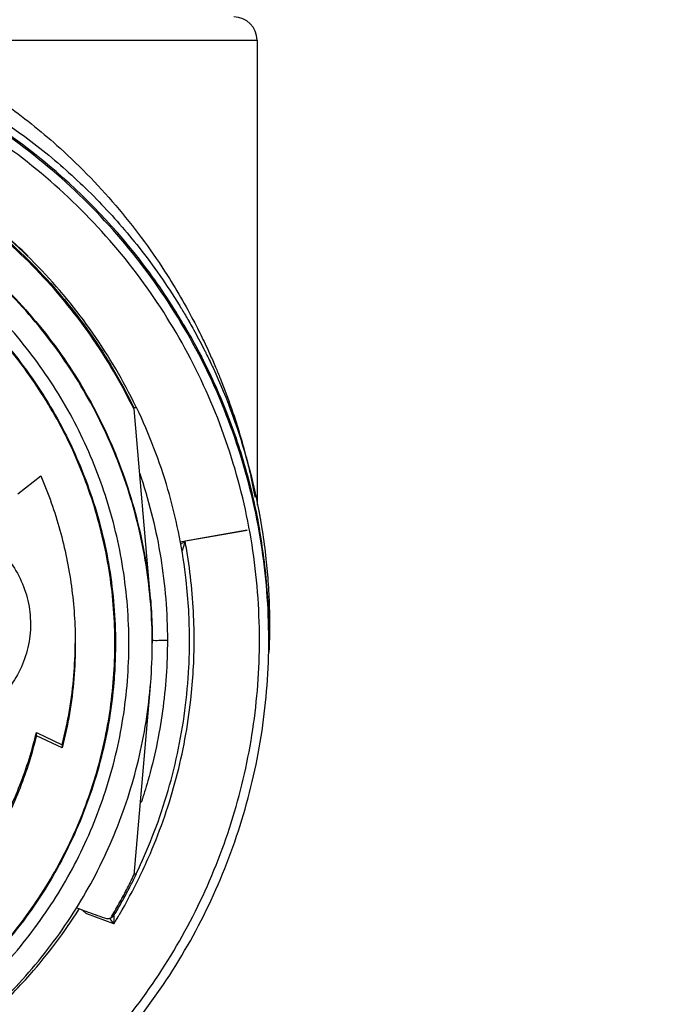
# Model space of a CAD drawing. Units: inches. Extents: x 1.2 to 15.8, y 0.3 to 10.5.
# Drawn here: x 13.3 to 13.5, y 6.9 to 7.2 of the extents above; entities that cross this region are included whole.
import ezdxf

# ---------------------------------------------------------------- set-up
doc = ezdxf.new("R2010")
doc.units = ezdxf.units.IN
doc.header["$LTSCALE"] = 0.935
doc.header["$MEASUREMENT"] = 0
doc.layers.get('0').update_dxf_attribs({"linetype": 'CONTINUOUS'})
doc.styles.get("Standard").update_dxf_attribs({"font": 'txt', "width": 0.8})
doc.dimstyles.new('DIMSTYLE_1', dxfattribs={"dimtxt": 0.1, "dimasz": 0.1875, "dimexe": 0.18, "dimexo": 0.0625, "dimgap": 0.09, "dimtad": 0, "dimtih": 1, "dimtoh": 1, "dimdec": 3, "dimlfac": 2.6666666667, "dimzin": 4, "dimdsep": 46, "dimtxsty": 'STANDARD', "dimblk": 'CLOSED', "dimblk1": 'CLOSED', "dimblk2": 'CLOSED', "dimcen": 0.09, "dimadec": 0, "dimazin": 0, "dimtp": 0.005, "dimtm": 0.005, "dimtfac": 1, "dimtdec": 3, "dimtofl": 0, "dimtmove": 0, "dimatfit": 3, "dimldrblk": 'CLOSED', "dimfxl": 1, "dimtolj": 1, "dimtzin": 4, "dimarcsym": 0})

# ---------------------------------------------------------------- blocks, each defined once
blk = doc.blocks.new('_CLOSED')
at = {"color": 0, "linetype": 'BYBLOCK'}
for p, q in [((0, 0), (-1, 0.1666666667)), ((-1, 0.1666666667), (-1, -0.1666666667)), ((-1, -0.1666666667), (0, 0)), ((-1, 0), (0, 0))]:
    blk.add_line(p, q, dxfattribs=at)
blk = doc.blocks.new('*D4')
at = {"color": 2, "linetype": 'CONTINUOUS'}
for p, q in [((12.8950250151, 7.3476331654), (12.8950250151, 5.7315566203)), ((12.8950250151, 6.904625015), (12.8950250151, 5.7315566203)), ((12.8950250151, 5.7940566203), (12.5850250151, 5.7940566203)), ((12.8950250151, 5.7940566203), (13.0085951586, 5.7940566203)), ((13.0085951586, 5.7940566203), (13.2085951586, 5.7940566203))]:
    blk.add_line(p, q, dxfattribs=at)
at = {"color": 2, "linetype": 'CONTINUOUS', "xscale": 0.1875, "yscale": 0.1875, "zscale": 0.1875}
blk.add_blockref('_CLOSED', (12.8950250151, 5.7940566203), dxfattribs=at)
at = {"color": 2, "linetype": 'CONTINUOUS', "xscale": 0.1875, "yscale": 0.1875, "zscale": 0.1875, "rotation": 180}
blk.add_blockref('_CLOSED', (12.8950250151, 5.7940566203), dxfattribs=at)
at = {"color": 2, "linetype": 'CONTINUOUS'}
for s, width, p in [('0%%d%%p10%%d SHAFT END MARK (OR KEY)', 0.8033333333, (13.2585951586, 5.7440566203)), ('ORIENTATION FOR ENCODER', 0.8, (13.2585951586, 5.5940566203)), ('ABSOLUTE POSITION = 0', 0.8, (13.2585951586, 5.4440566203))]:
    blk.add_text(s, height=0.1, dxfattribs=dict(at, width=width)).set_placement(p)

msp = doc.modelspace()

# ---------------------------------------------------------------- linework, layer by layer
at = {"color": 7, "linetype": 'CONTINUOUS'}
for p, q in [((13.2746892314, 7.2023155887), (13.3907041489, 7.2023155887)), ((13.3907041489, 7.2023155887), (13.3907041489, 7.0549958048)), ((13.36429424, 7.1173154854), (13.3642941527, 7.116733918)), ((13.3685396561, 7.1097942218), (13.3685391516, 7.1102772055)), ((13.3720594866, 7.1037149632), (13.3720594866, 7.103972639)), ((13.3516252936, 7.0854646333), (13.3568817031, 7.025335878)), ((13.3524903516, 7.0858370133), (13.3516335771, 7.0858370133)), ((13.3149479133, 7.0586246632), (13.3222002119, 7.0642363266)), ((13.3662238832, 7.0433655146), (13.3875368392, 7.0470646683)), ((13.3875368392, 7.0470646683), (13.3679184724, 7.0435465942)), ((13.394351671, 7.017426815), (13.394351671, 7.0176165328)), ((13.394351671, 7.0165912271), (13.394351671, 7.0169598025)), ((13.357485645, 7.0120652021), (13.357485645, 7.0112006979)), ((13.3943950938, 7.01351304), (13.3943950938, 7.0136314728)), ((13.3943950938, 7.0123537869), (13.3943950938, 7.0124697509)), ((13.3568817031, 6.9976710557), (13.3516335771, 6.9377334389)), ((13.3208149565, 6.9829027672), (13.3289915505, 6.9790642211)), ((13.3208149565, 6.9819364832), (13.3208149565, 6.9829027672)), ((13.3289915505, 6.9780979371), (13.3208149565, 6.9819364832)), ((13.3289915505, 6.9790642211), (13.3289915505, 6.9780979371)), ((13.3516335771, 6.9382006234), (13.3524903516, 6.9382006234)), ((13.3453395751, 6.9223298019), (13.3367905082, 6.9254420991))]:
    msp.add_line(p, q, dxfattribs=at)
msp.add_arc((13.3833222592, 7.2023155887), 0.0073818898, 0, 90, dxfattribs=at)
for points, knots in [([(13.3943950938, 7.0123537869), (13.3943950938, 7.0225858064), (13.3927828715, 7.0430861969), (13.3855874181, 7.073050948), (13.3737920249, 7.1015289283), (13.357687121, 7.1278090293), (13.3376693145, 7.1512467968), (13.314231321, 7.1712644057), (13.2879509719, 7.1873691474), (13.2594727281, 7.1991644196), (13.2295077033, 7.2063597983), (13.2090071308, 7.2079720035), (13.1987750151, 7.2079720035)], [0, 0, 0, 0, 0.0999995299, 0.1999991058, 0.2999987692, 0.3999985532, 0.4999984787, 0.5999985532, 0.6999987692, 0.7999991058, 0.8999995299, 1, 1, 1, 1]), ([(13.3914423379, 7.0123409031), (13.391436514, 7.0223971409), (13.3898619897, 7.0425696356), (13.3827850554, 7.0720667632), (13.3711920068, 7.1000806653), (13.3553347289, 7.125992644), (13.3355691442, 7.1491560418), (13.3123316268, 7.1689781339), (13.2862975857, 7.1848773931), (13.2581454094, 7.1964681697), (13.2285822582, 7.2034900461), (13.1983362815, 7.2057971849), (13.1681398795, 7.2033550254), (13.1387173592, 7.1962368408), (13.1107682633, 7.1846188044), (13.0849547282, 7.1687718583), (13.0619058571, 7.1490651968), (13.0422620528, 7.1260424633), (13.026448413, 7.1002485436), (13.0148352627, 7.0722821853), (13.0077021032, 7.042722283), (13.0061203539, 7.0224621121), (13.0061076923, 7.0123409031)], [0, 0, 0, 0, 0.0498939381, 0.099909149, 0.1499098333, 0.1996924214, 0.2500239317, 0.3003589766, 0.3506030174, 0.4007471767, 0.4507875302, 0.5007413942, 0.5506317947, 0.6004817677, 0.6503196694, 0.70019223, 0.7501501348, 0.8001604361, 0.8497303787, 0.8996593326, 0.9497836769, 1, 1, 1, 1]), ([(13.2746890344, 7.2023151213), (13.2764210763, 7.2015852376), (13.2872344182, 7.1968388993), (13.2997236184, 7.1898637738), (13.3156832267, 7.1788215259), (13.3300707408, 7.1671788025), (13.3472357431, 7.1493339928), (13.3613001147, 7.130089419), (13.3686497843, 7.1172334933), (13.3714557814, 7.1117557143)], [0, 0, 0, 0, 0.0417153509, 0.2621032516, 0.3157231257, 0.4724537272, 0.6719566701, 0.8634762868, 1, 1, 1, 1]), ([(13.265869391, 7.1989090935), (13.2758325634, 7.1954306323), (13.297313328, 7.1858858672), (13.3220924379, 7.1689462764), (13.3408718535, 7.1513625902), (13.3541945836, 7.1361041674), (13.3621304478, 7.1247513342), (13.3660093317, 7.1184577864)], [0, 0, 0, 0, 0.2417140893, 0.5361207367, 0.6834363442, 0.8307842135, 1, 1, 1, 1]), ([(13.3643636771, 7.1173345274), (13.3604833725, 7.1234765837), (13.3477716872, 7.1413086497), (13.3252111934, 7.1637723027), (13.2969416313, 7.1829405087), (13.2781051643, 7.1919828545), (13.267732045, 7.195913819), (13.2664686433, 7.1963777092)], [0, 0, 0, 0, 0.1700533031, 0.5117956015, 0.7400659908, 0.9684612261, 1, 1, 1, 1]), ([(13.352284865, 7.0862633766), (13.348376809, 7.0943433767), (13.3391973081, 7.1100297673), (13.3218496118, 7.1310988034), (13.3012694316, 7.1492115395), (13.2780775315, 7.1638015038), (13.2528406236, 7.174512082), (13.226184318, 7.1810671123), (13.2079077415, 7.1825384737), (13.1987750151, 7.1825384737)], [0, 0, 0, 0, 0.1410916063, 0.2843028774, 0.4272976304, 0.5702202903, 0.7132154297, 0.8564274357, 1, 1, 1, 1]), ([(13.1987750151, 7.1818001788), (13.207851241, 7.1818001788), (13.2260147186, 7.1803408312), (13.2525088685, 7.1738382663), (13.2775974885, 7.1632127146), (13.3006612566, 7.1487371908), (13.3211374085, 7.1307636185), (13.3385151889, 7.1097334204), (13.3477197874, 7.0940079704), (13.3516710425, 7.0858370133)], [0, 0, 0, 0, 0.1432159986, 0.2860737071, 0.4287158852, 0.5712860305, 0.7139278243, 0.8567848017, 1, 1, 1, 1]), ([(13.3516252936, 7.0854646568), (13.3476991412, 7.093583703), (13.3385154261, 7.1092534745), (13.3211772161, 7.1302582187), (13.3006810941, 7.148258521), (13.2775784339, 7.1627586754), (13.2524569815, 7.1733897557), (13.2259689856, 7.1798791279), (13.2078285317, 7.1813336294), (13.1987750151, 7.1813336294)], [0, 0, 0, 0, 0.1423837513, 0.2853193299, 0.4282551253, 0.5711911287, 0.7141273099, 0.8570636208, 1, 1, 1, 1]), ([(13.1987750151, 7.170212586), (13.2074855881, 7.170212586), (13.2249407933, 7.1687718938), (13.2503870007, 7.1623473673), (13.2744413316, 7.1518335059), (13.2964424166, 7.1375153833), (13.3157963107, 7.1197809802), (13.331977613, 7.0991117318), (13.3445480475, 7.0760655017), (13.353165978, 7.0512762912), (13.3561225265, 7.0340132244), (13.3568817031, 7.025335878)], [0, 0, 0, 0, 0.1111116017, 0.2222231472, 0.3333345864, 0.4444458806, 0.5555570067, 0.6666679598, 0.7777787535, 0.8888894187, 1, 1, 1, 1]), ([(13.357485645, 7.0112006979), (13.357485645, 7.0195021477), (13.3561776156, 7.0361345399), (13.3503397949, 7.0604455644), (13.3407699476, 7.0835503409), (13.3277037048, 7.1048719323), (13.3114628429, 7.1238874795), (13.2924471123, 7.1401281811), (13.2711253197, 7.1531942922), (13.2480203294, 7.1627640414), (13.2237090829, 7.1686018014), (13.2070765429, 7.169909817), (13.1987750151, 7.169909817)], [0, 0, 0, 0, 0.0999995299, 0.1999991058, 0.2999987692, 0.3999985532, 0.4999984787, 0.5999985532, 0.6999987692, 0.7999991058, 0.8999995299, 1, 1, 1, 1]), ([(13.3501037552, 7.0111684884), (13.3500936853, 7.0191073206), (13.3488549962, 7.0349977221), (13.3432636113, 7.0582018727), (13.3341305924, 7.0802193094), (13.3216795413, 7.1005167331), (13.3062197388, 7.1186122145), (13.2881240828, 7.1340718644), (13.2678264676, 7.1465227901), (13.245808827, 7.1556557154), (13.2226044644, 7.1612470422), (13.2067139219, 7.1624857182), (13.1987750151, 7.162495788)], [0, 0, 0, 0, 0.1002964958, 0.2003952249, 0.3003454742, 0.4001967044, 0.4999984787, 0.5998004013, 0.6996520623, 0.7996029836, 0.8997025612, 1, 1, 1, 1]), ([(13.3456746214, 7.0111684884), (13.3456746214, 7.018471287), (13.3445797865, 7.0331222075), (13.3396818037, 7.0546030469), (13.3316373091, 7.0751076394), (13.320611554, 7.0942178257), (13.3068284931, 7.1115053717), (13.2905583836, 7.1265750661), (13.2722233372, 7.139026599), (13.25230381, 7.1485563452), (13.2312795416, 7.1549817097), (13.2095958852, 7.1582116362), (13.1876482988, 7.1581925894), (13.1658974287, 7.1549025891), (13.1448668663, 7.1484060072), (13.1250497868, 7.1388578508), (13.106880255, 7.126474296), (13.0907498596, 7.1115223847), (13.0770217102, 7.09433398), (13.0659871658, 7.0752660015), (13.0579059953, 7.0547326093), (13.0529782039, 7.0331986613), (13.0518754088, 7.0185006858), (13.0518754088, 7.0111684884)], [0, 0, 0, 0, 0.0475168206, 0.0951760645, 0.1428463441, 0.1902917849, 0.2382034413, 0.2861621077, 0.3340440901, 0.3818701974, 0.4293003375, 0.4765598313, 0.5239923463, 0.5715782682, 0.6191628347, 0.6666788087, 0.7141771209, 0.7617031127, 0.8092576443, 0.8567772651, 0.9045196089, 0.9522918915, 1, 1, 1, 1]), ([(13.1987750151, 7.1582303695), (13.2068605982, 7.1582303695), (13.2230828866, 7.1568890632), (13.2467373283, 7.1509009064), (13.2690682518, 7.1411052263), (13.2895084877, 7.1277571314), (13.307502169, 7.1111980362), (13.3225466212, 7.0918400976), (13.3341690603, 7.070286669), (13.3420578553, 7.0471631984), (13.3453511147, 7.027189289), (13.3458378595, 7.0151307812), (13.3458378671, 7.011169035)], [0, 0, 0, 0, 0.105125408, 0.2105029306, 0.3158690989, 0.4207054271, 0.5264817723, 0.6323412371, 0.7379952674, 0.8433981407, 0.9485494342, 1, 1, 1, 1]), ([(13.3182233262, 7.1338542558), (13.3130361122, 7.1389453051), (13.3072343025, 7.1439543098), (13.3011211361, 7.1485521117), (13.300815791, 7.148780165)], [0, 0, 0, 0, 0.9501764781, 1, 1, 1, 1]), ([(13.3642941919, 7.1173152282), (13.3642962269, 7.1173583832), (13.3643793418, 7.1171587347), (13.3644490254, 7.1170823239), (13.3645627163, 7.1168894524), (13.3646955666, 7.1166833475), (13.3647953046, 7.1165231777), (13.3648497054, 7.1164360033)], [0, 0, 0, 0, 0.1246211589, 0.2678958003, 0.4612225599, 0.7047148024, 1, 1, 1, 1]), ([(13.364983321, 7.1156288979), (13.3649284376, 7.1157173235), (13.3648245798, 7.1158847896), (13.3646767772, 7.1161203857), (13.364551777, 7.1163249996), (13.3644406295, 7.1164902418), (13.3643788335, 7.1166186877), (13.3643116574, 7.1166791672), (13.3643002701, 7.1167058492)], [0, 0, 0, 0, 0.2453696229, 0.4647323173, 0.6551571581, 0.8122860564, 0.9294461381, 1, 1, 1, 1]), ([(13.3659677357, 7.114025701), (13.366293302, 7.1134897277), (13.3669392784, 7.1124146528), (13.3675748886, 7.1113334101), (13.3678900845, 7.110791277)], [0, 0, 0, 0, 0.5000000875, 1, 1, 1, 1]), ([(13.3675491259, 7.111987042), (13.367599168, 7.1119019612), (13.367697256, 7.1117348347), (13.3678408908, 7.1114891931), (13.3679772132, 7.1112547721), (13.3681055679, 7.1110343931), (13.3682212806, 7.1108310356), (13.3683293545, 7.1106529424), (13.3684134409, 7.1104748223), (13.3685233582, 7.1103735101), (13.3685369249, 7.1103046756)], [0, 0, 0, 0, 0.1520247569, 0.2984634924, 0.4382421926, 0.5697410614, 0.6910558287, 0.7992454906, 0.8884878909, 1, 1, 1, 1]), ([(13.3714557814, 7.1117557143), (13.3724128686, 7.1098873187), (13.3738351912, 7.1069999575), (13.3751873656, 7.1040802161), (13.3756490952, 7.1030610186)], [0, 0, 0, 0, 0.6522299555, 1, 1, 1, 1]), ([(13.3685396666, 7.1096686328), (13.3685396666, 7.1096294866), (13.3684639637, 7.1098216024), (13.3684029342, 7.1098959097), (13.3682984617, 7.1100895525), (13.3681808504, 7.110288681), (13.3680410398, 7.11053176), (13.367942371, 7.1107013449), (13.3678900845, 7.110791277)], [0, 0, 0, 0, 0.0905440375, 0.2046678844, 0.3581406595, 0.5444782108, 0.7593877778, 1, 1, 1, 1]), ([(13.3720594866, 7.103972639), (13.3721015512, 7.1038968227), (13.3722645226, 7.1035986099), (13.3726501988, 7.1028595758), (13.3729929098, 7.1021959631), (13.3732178334, 7.1017564434)], [0, 0, 0, 0, 0.1040091313, 0.4076920226, 1, 1, 1, 1]), ([(13.3720594866, 7.103972639), (13.3721475521, 7.1038044597), (13.3722560791, 7.1035763142), (13.3723526938, 7.1033430544), (13.3723761248, 7.103284363)], [0, 0, 0, 0, 0.7497591412, 1, 1, 1, 1]), ([(13.3732214166, 7.1014314494), (13.37299556, 7.1018799421), (13.3726505419, 7.1025586047), (13.3722584692, 7.1033173545), (13.372100684, 7.1036318918), (13.3720594866, 7.1037149632)], [0, 0, 0, 0, 0.5879660065, 0.8914304643, 1, 1, 1, 1]), ([(13.3725805134, 7.102692177), (13.372539873, 7.1027717016), (13.3724646437, 7.1029187835), (13.3723626223, 7.1031178807), (13.372276441, 7.1032864277), (13.3722209525, 7.1033942583), (13.3721762518, 7.1034830204), (13.3721641415, 7.1035068458)], [0, 0, 0, 0, 0.2963469276, 0.5472324416, 0.7508020791, 0.9046004496, 1, 1, 1, 1]), ([(13.3736604562, 7.1005542364), (13.3735882881, 7.1006990603), (13.373448372, 7.1009789854), (13.3732450634, 7.1013834917), (13.3730562704, 7.1017572818), (13.3728830282, 7.1020988266), (13.3727726676, 7.1023156249), (13.3727202799, 7.1024183789)], [0, 0, 0, 0, 0.2325042683, 0.4496716266, 0.6505259448, 0.8342145973, 1, 1, 1, 1]), ([(13.3732178334, 7.1017564434), (13.3733981151, 7.1014041575), (13.373859861, 7.1004952216), (13.37431334, 7.0995820776), (13.3745878437, 7.0990219295)], [0, 0, 0, 0, 0.3881663349, 1, 1, 1, 1]), ([(13.3750555652, 7.097699057), (13.3746282339, 7.0985905464), (13.3740200261, 7.0998363138), (13.3734002638, 7.1010763055), (13.3732214166, 7.1014314494)], [0, 0, 0, 0, 0.7131551536, 1, 1, 1, 1]), ([(13.374129494, 7.0996067315), (13.3740497354, 7.099768916), (13.3738937993, 7.1000849543), (13.3737370265, 7.1004005782), (13.3736604562, 7.1005542364)], [0, 0, 0, 0, 0.5128482242, 1, 1, 1, 1]), ([(13.3750604596, 7.0976890103), (13.3750097957, 7.0977947399), (13.3748698717, 7.0980861134), (13.3746431951, 7.0985553545), (13.3743835663, 7.0990888816), (13.3742131041, 7.0994367151), (13.374129494, 7.0996067315)], [0, 0, 0, 0, 0.1649928363, 0.4548770147, 0.7333706011, 1, 1, 1, 1]), ([(13.3745878437, 7.0990219295), (13.375145727, 7.0978835215), (13.3757306092, 7.0966569254), (13.3763028894, 7.0954245709), (13.3763411718, 7.0953419847)], [0, 0, 0, 0, 0.9330060966, 1, 1, 1, 1]), ([(13.3775348854, 7.0987661616), (13.3780405953, 7.0975770462), (13.3800200016, 7.0927957697), (13.3824663378, 7.0861793354), (13.3847813322, 7.0789739215), (13.3862938174, 7.0737779902), (13.3876004031, 7.0687961721), (13.3886984859, 7.0641207935), (13.3894562628, 7.060474815), (13.3898634159, 7.0583094948), (13.3899945711, 7.0575800345), (13.3900111499, 7.0574872578)], [0, 0, 0, 0, 0.0897098638, 0.3592467418, 0.4894703571, 0.615126102, 0.7349331603, 0.8470239284, 0.9485426064, 0.9934566303, 1, 1, 1, 1]), ([(13.3906034921, 7.0511673841), (13.3895863142, 7.0562589172), (13.3875927667, 7.0645113002), (13.3845887179, 7.0741604809), (13.38241926, 7.0803062389), (13.3801828771, 7.08617854), (13.3779566665, 7.091451997), (13.3760004809, 7.095712155), (13.3753020013, 7.0971849471), (13.3750555652, 7.097699057)], [0, 0, 0, 0, 0.3165300557, 0.517296414, 0.6162096769, 0.7140515745, 0.9005715137, 0.9652235484, 1, 1, 1, 1]), ([(13.3767373365, 7.0984863791), (13.3812707626, 7.0886873761), (13.3867197678, 7.0736929333), (13.3902903836, 7.0581832871), (13.3912393898, 7.0531687886)], [0, 0, 0, 0, 0.6790600977, 1, 1, 1, 1]), ([(13.3763411718, 7.0953419847), (13.3766014188, 7.0947805565), (13.3781283761, 7.0914457296), (13.3808151198, 7.0851020685), (13.3834018092, 7.0780671485), (13.3854363039, 7.0718881326), (13.3866247246, 7.0679463172), (13.3886030766, 7.0608142532), (13.3898186359, 7.0556120555), (13.3906924591, 7.0511852119)], [0, 0, 0, 0, 0.0398918628, 0.2364475866, 0.4439328658, 0.5228739868, 0.6558053847, 0.7092888904, 1, 1, 1, 1]), ([(13.3692964086, 7.0121500804), (13.3692966195, 7.0185158516), (13.3684247851, 7.0341015027), (13.3636503718, 7.0585266541), (13.357215424, 7.0758720121), (13.3533188024, 7.0842278919)], [0, 0, 0, 0, 0.2566266964, 0.6283166642, 1, 1, 1, 1]), ([(13.3904221993, 7.0526889646), (13.3901279919, 7.0541203887), (13.388061873, 7.0636252924), (13.3852765367, 7.0729770797), (13.382414388, 7.0807431477)], [0, 0, 0, 0, 0.1502686096, 1, 1, 1, 1]), ([(13.3535167579, 7.0649814998), (13.353665071, 7.0645470708), (13.3565957462, 7.0558428804), (13.3608795196, 7.0383781103), (13.3622838734, 7.0208948925), (13.3622838734, 7.01216054)], [0, 0, 0, 0, 0.0256059376, 0.512304695, 1, 1, 1, 1]), ([(13.3222002119, 7.0642363266), (13.3245927097, 7.0586719603), (13.3286292085, 7.047203024), (13.3323033958, 7.0293561009), (13.3331254088, 7.0172253972), (13.3331254088, 7.0111684884)], [0, 0, 0, 0, 0.3333276027, 0.6666727325, 1, 1, 1, 1]), ([(13.2857279112, 7.0505202338), (13.2882195616, 7.0505106728), (13.2932089737, 7.049960525), (13.3002880741, 7.0474679625), (13.3066223464, 7.043482921), (13.3119090256, 7.0381962946), (13.3158941095, 7.0318620818), (13.3183866997, 7.0247830445), (13.3189368541, 7.0197936734), (13.3189464151, 7.0173020461)], [0, 0, 0, 0, 0.14355753, 0.2864158601, 0.4288531968, 0.571149783, 0.7135865332, 0.8564438019, 1, 1, 1, 1]), ([(13.3914231853, 7.0468070731), (13.3920023415, 7.0435225464), (13.3929928001, 7.0369225674), (13.3939701978, 7.0269608823), (13.3942814011, 7.0202942584), (13.394351671, 7.0169598025)], [0, 0, 0, 0, 0.3333333675, 0.6666666954, 1, 1, 1, 1]), ([(13.394351671, 7.017426815), (13.3942814011, 7.0207612709), (13.3939701978, 7.0274278948), (13.3930078343, 7.0372363509), (13.3920478663, 7.0436849777), (13.3915028254, 7.0468192891)], [0, 0, 0, 0, 0.3385406801, 0.6770813839, 1, 1, 1, 1]), ([(13.3943539431, 7.0175923262), (13.394231184, 7.0235576374), (13.3935782017, 7.0333481145), (13.3921881736, 7.0430551973), (13.3915312328, 7.0468380196)], [0, 0, 0, 0, 0.6083831173, 1, 1, 1, 1]), ([(13.3664219469, 7.042559697), (13.3665697673, 7.0426691552), (13.3667991739, 7.0428390361), (13.3671124714, 7.0430714441), (13.3673629553, 7.0432545702), (13.3675732779, 7.0434133458), (13.3677279992, 7.04351215), (13.3678062908, 7.0435731477), (13.3678658386, 7.043578975), (13.3679455193, 7.0435756477), (13.3679941766, 7.0435895885), (13.3679930225, 7.0436654036)], [0, 0, 0, 0, 0.2814857489, 0.4368566465, 0.5967200699, 0.7569641792, 0.8379525466, 0.8809199466, 0.9034384155, 0.9281444705, 1, 1, 1, 1]), ([(13.3679017767, 7.0435545941), (13.3678633379, 7.0434722048), (13.3677947945, 7.0432916211), (13.367711658, 7.0430061286), (13.367622612, 7.0427114698), (13.3675088004, 7.0423272281), (13.3673731509, 7.0418705018), (13.3672229125, 7.041364892), (13.3670859585, 7.0409054383), (13.3670002576, 7.0406180956), (13.3669581373, 7.0404767606)], [0, 0, 0, 0, 0.0843861532, 0.1800349952, 0.2767789925, 0.371219896, 0.5533530161, 0.7206533917, 0.8626072867, 1, 1, 1, 1]), ([(13.3707731123, 7.0123088929), (13.3707735079, 7.0143815338), (13.3706037224, 7.0238716479), (13.3696470309, 7.0333378547), (13.3684274029, 7.040649009)], [0, 0, 0, 0, 0.2184153657, 1, 1, 1, 1]), ([(13.3934991138, 7.0379664268), (13.393789134, 7.0352915749), (13.394143491, 7.031237091), (13.3943691565, 7.0271749899), (13.3944309006, 7.0257979044)], [0, 0, 0, 0, 0.6611352381, 1, 1, 1, 1]), ([(13.3569295445, 7.0253394429), (13.3570425018, 7.0239936452), (13.3572475012, 7.0211100904), (13.3574408386, 7.0166839867), (13.357485645, 7.0136045413), (13.357485645, 7.0120652021)], [0, 0, 0, 0, 0.3048721537, 0.6525006135, 1, 1, 1, 1]), ([(13.3189464151, 7.0173020461), (13.3189396062, 7.0148216111), (13.3183892041, 7.0098425947), (13.315907236, 7.0027672311), (13.3119281955, 6.996432556), (13.306645263, 6.9911400852), (13.3003146746, 6.9871463633), (13.2932386252, 6.984656793), (13.2857903606, 6.983804827), (13.2783460771, 6.9846285618), (13.271271634, 6.9870847626), (13.2649235083, 6.9910492694), (13.259602386, 6.9963347887), (13.2555809577, 7.0026916848), (13.253072719, 7.0098039949), (13.2525151652, 7.0148106421), (13.2525094072, 7.0173020461)], [0, 0, 0, 0, 0.0714554324, 0.1429157104, 0.2142380484, 0.285155013, 0.3565642533, 0.4280619395, 0.4994367366, 0.5707274771, 0.6420261927, 0.7133714247, 0.7845354415, 0.8562950096, 0.9282286558, 1, 1, 1, 1]), ([(13.2967393324, 6.8464398307), (13.3049232544, 6.8512811732), (13.3206121822, 6.8621733541), (13.3414434296, 6.8818097906), (13.3591556314, 6.9043068254), (13.3733499498, 6.9291724793), (13.3837159557, 6.9558629427), (13.3900328029, 6.9837846326), (13.3914347244, 7.0028322772), (13.3914423379, 7.0123409031)], [0, 0, 0, 0, 0.1428530591, 0.2857105354, 0.4285705698, 0.5714313358, 0.7142910282, 0.8571478503, 1, 1, 1, 1]), ([(13.2982408036, 6.8439102298), (13.3065543164, 6.8488192591), (13.3224781484, 6.859888299), (13.3436309453, 6.8798218906), (13.3616137478, 6.9026644574), (13.3760251358, 6.9279103745), (13.386551086, 6.955009536), (13.3929603235, 6.9833592354), (13.3943950938, 7.0026991176), (13.3943950938, 7.0123537869)], [0, 0, 0, 0, 0.1428571667, 0.2857147215, 0.4285720762, 0.5714292449, 0.7142862576, 0.8571431581, 1, 1, 1, 1]), ([(13.3524362453, 6.938231418), (13.3542645928, 6.9420315243), (13.3596431267, 6.9543574876), (13.3662053946, 6.9761009162), (13.3689948082, 6.9972567123), (13.3692963144, 7.0093085147), (13.3692964086, 7.0121500804)], [0, 0, 0, 0, 0.1654372405, 0.5270825562, 0.8884955296, 1, 1, 1, 1]), ([(13.353682339, 6.9375959894), (13.3548047483, 6.9399218843), (13.3593645368, 6.9499402914), (13.365691812, 6.9683484754), (13.3699391488, 6.9911347437), (13.370764397, 7.0058271321), (13.3707729558, 7.012107393)], [0, 0, 0, 0, 0.1004733561, 0.428101991, 0.7556092551, 1, 1, 1, 1]), ([(13.3622838734, 7.01216054), (13.3622838734, 7.0046433059), (13.3612438033, 6.9895879921), (13.3576478241, 6.9724738418), (13.3547321822, 6.9629853858), (13.3539765165, 6.9607061677)], [0, 0, 0, 0, 0.4311734934, 0.862369579, 1, 1, 1, 1]), ([(13.3579974459, 7.0121545536), (13.3587034507, 7.0121330174), (13.360093493, 7.0121725983), (13.361536045, 7.01216054), (13.3622838734, 7.01216054)], [0, 0, 0, 0, 0.4766079288, 1, 1, 1, 1]), ([(13.0518754088, 7.0111684884), (13.0518754088, 7.0038656898), (13.0529702437, 6.9892147693), (13.0578682265, 6.9677339299), (13.065912721, 6.9472293374), (13.0769384762, 6.9281191511), (13.090721537, 6.9108316051), (13.1069916466, 6.8957619107), (13.125326693, 6.8833103778), (13.1452462202, 6.8737806316), (13.1662704886, 6.8673552671), (13.187954145, 6.8641253406), (13.2099017313, 6.8641443874), (13.2316526015, 6.8674343877), (13.2526831638, 6.8739309696), (13.2725002434, 6.883479126), (13.2906697752, 6.8958626808), (13.3068001706, 6.9108145921), (13.32052832, 6.9280029968), (13.3315628643, 6.9470709753), (13.3396440349, 6.9676043675), (13.3445718263, 6.9891383155), (13.3456746214, 7.003836291), (13.3456746214, 7.0111684884)], [0, 0, 0, 0, 0.0475168206, 0.0951760645, 0.1428463441, 0.1902917849, 0.2382034413, 0.2861621077, 0.3340440901, 0.3818701974, 0.4293003375, 0.4765598313, 0.5239923463, 0.5715782682, 0.6191628347, 0.6666788087, 0.7141771209, 0.7617031127, 0.8092576443, 0.8567772651, 0.9045196089, 0.9522918915, 1, 1, 1, 1]), ([(13.1987750151, 6.8524915788), (13.2070765429, 6.8524915788), (13.2237090829, 6.8537995943), (13.2480203294, 6.8596373543), (13.2711253197, 6.8692071035), (13.2924471123, 6.8822732146), (13.3114628429, 6.8985139163), (13.3277037048, 6.9175294634), (13.3407699476, 6.9388510548), (13.3503397949, 6.9619558313), (13.3561776156, 6.9862668558), (13.357485645, 7.0028992481), (13.357485645, 7.0112006979)], [0, 0, 0, 0, 0.1000004701, 0.2000008942, 0.3000012308, 0.4000014468, 0.5000015213, 0.6000014468, 0.7000012308, 0.8000008942, 0.9000004701, 1, 1, 1, 1]), ([(13.1987750151, 6.8598411888), (13.2067139219, 6.8598512586), (13.2226044644, 6.8610899346), (13.245808827, 6.8666812614), (13.2678264676, 6.8758141867), (13.2881240828, 6.8882651123), (13.3062197388, 6.9037247623), (13.3216795413, 6.9218202437), (13.3341305924, 6.9421176674), (13.3432636113, 6.9641351041), (13.3488549962, 6.9873392547), (13.3500936853, 7.0032296562), (13.3501037552, 7.0111684884)], [0, 0, 0, 0, 0.1002974388, 0.2003970164, 0.3003479377, 0.4001995987, 0.5000015213, 0.5998032956, 0.6996545258, 0.7996047751, 0.8997035042, 1, 1, 1, 1]), ([(13.3289915505, 6.9790642211), (13.3299051775, 6.9826615932), (13.331434857, 6.9899359287), (13.3327774649, 7.0006766892), (13.3330975671, 7.0077797307), (13.3331219401, 7.0111698851)], [0, 0, 0, 0, 0.3432454991, 0.6864977798, 1, 1, 1, 1]), ([(13.3331254088, 7.0111684884), (13.3331254088, 7.0074569133), (13.3328173983, 7.0000298691), (13.331434857, 6.9889696447), (13.3299051775, 6.9816953092), (13.3289915505, 6.9780979371)], [0, 0, 0, 0, 0.3333310522, 0.6666688189, 1, 1, 1, 1]), ([(13.3457664364, 7.0065832633), (13.3456856778, 7.0039919297), (13.3450715557, 6.9933371334), (13.3419553968, 6.9747888965), (13.334048125, 6.9517933475), (13.322464636, 6.9303873733), (13.307504714, 6.9111534439), (13.2896085349, 6.8946645727), (13.2692403113, 6.8813271946), (13.2469237625, 6.8714982059), (13.2254616127, 6.8660363263), (13.2115444668, 6.8645472067), (13.2057278706, 6.8642714661)], [0, 0, 0, 0, 0.0354407637, 0.1458424302, 0.2562377477, 0.3667305547, 0.4774298447, 0.5881977247, 0.6982408137, 0.8091375107, 0.9203817025, 1, 1, 1, 1]), ([(13.3208149565, 6.9819364832), (13.3194705662, 6.9763239299), (13.3160007538, 6.9652686881), (13.3085697484, 6.9495750644), (13.3022166009, 6.9398850826), (13.29872685, 6.9352883542)], [0, 0, 0, 0, 0.3333268556, 0.6666724751, 1, 1, 1, 1]), ([(13.3121333068, 6.9583006177), (13.3133788543, 6.9609233105), (13.3156886601, 6.9662571567), (13.3185892961, 6.974477009), (13.3201386225, 6.980079212), (13.3208149565, 6.9829027672)], [0, 0, 0, 0, 0.3333319151, 0.6666683605, 1, 1, 1, 1]), ([(13.3443294707, 6.9241436588), (13.345213315, 6.9256154332), (13.3469364715, 6.9285860007), (13.3493847521, 6.9331179915), (13.3509246134, 6.9361875779), (13.3516710425, 6.9377335861)], [0, 0, 0, 0, 0.3333334143, 0.6666667466, 1, 1, 1, 1]), ([(13.3459690105, 6.9259292085), (13.346748753, 6.9272623684), (13.3482720962, 6.9299500285), (13.3503241786, 6.9338114971), (13.35158888, 6.9363412445), (13.3521498231, 6.9374956892)], [0, 0, 0, 0, 0.353227413, 0.7064555092, 1, 1, 1, 1]), ([(13.3334830932, 6.9273803559), (13.3344754989, 6.9270235773), (13.3364597855, 6.9263102132), (13.3394354505, 6.9252404526), (13.3414187103, 6.9245274715), (13.3424100882, 6.9241710734)], [0, 0, 0, 0, 0.3335077968, 0.666838767, 1, 1, 1, 1]), ([(13.3061306414, 6.8934528003), (13.3105950878, 6.8974841573), (13.320870669, 6.9078696562), (13.3296564431, 6.919588318), (13.3342276699, 6.926828828)], [0, 0, 0, 0, 0.4123982198, 1, 1, 1, 1]), ([(13.3367905082, 6.9254420991), (13.3365107783, 6.9256768181), (13.3359653504, 6.9261343498), (13.3354197819, 6.9265917138), (13.3351540046, 6.9268144317)], [0, 0, 0, 0, 0.5129244679, 1, 1, 1, 1]), ([(13.3424100882, 6.9241710734), (13.3426168172, 6.9240967547), (13.3430456185, 6.9239949328), (13.3437006862, 6.9239876748), (13.3441260614, 6.9240772091), (13.3443294707, 6.9241436588)], [0, 0, 0, 0, 0.3377988171, 0.670956519, 1, 1, 1, 1]), ([(13.3453378107, 6.9250008292), (13.345338226, 6.9248537839), (13.3453384262, 6.9247270071), (13.3453390014, 6.9244323301), (13.3453392876, 6.9242666329)], [0, 0, 0, 0, 0.3855584731, 1, 1, 1, 1]), ([(13.3453395751, 6.9223298019), (13.3451858427, 6.9225193526), (13.3448963667, 6.9228876375), (13.3444778891, 6.9234085094), (13.3442123549, 6.9237391944), (13.3440870811, 6.923894773)], [0, 0, 0, 0, 0.3652675748, 0.7010495318, 1, 1, 1, 1])]:
    msp.add_open_spline(points, degree=3, knots=knots, dxfattribs=at)
for points in [[(13.3660093317, 7.1184577864), (13.3661285583, 7.1182643395), (13.3662474418, 7.11807068), (13.3663659812, 7.1178768092)], [(13.3663659812, 7.1178768092), (13.3664480097, 7.1177426518), (13.3665298735, 7.1176083932), (13.3666115723, 7.1174740338)], [(13.3666115723, 7.1174740338), (13.3666549568, 7.1174026848), (13.3666982949, 7.1173313073), (13.3667415863, 7.1172599015)], [(13.3643002701, 7.1167058492), (13.3642964517, 7.1167147962), (13.3642941919, 7.1167241874), (13.3642941919, 7.116734222)], [(13.3648497054, 7.1164360033), (13.3648750301, 7.1163954219), (13.3649002979, 7.1163549725), (13.3649255323, 7.116314571)], [(13.3649255323, 7.116314571), (13.3649645263, 7.1162521396), (13.3650034405, 7.1161898225), (13.3650423609, 7.1161273095)], [(13.364983321, 7.1156288979), (13.3653140252, 7.115096083), (13.3656421695, 7.1145616741), (13.3659677357, 7.114025701)], [(13.3652497923, 7.115793375), (13.3651812851, 7.1159039039), (13.3651126669, 7.1160143639), (13.3650439378, 7.1161247547)], [(13.3650439378, 7.1161247547), (13.3650678865, 7.1159738687), (13.3650970016, 7.1158234846), (13.3651314648, 7.115674209)], [(13.3651314648, 7.115674209), (13.3651852831, 7.1154410978), (13.3652521434, 7.1152106898), (13.3653327376, 7.1149852952)], [(13.365834746, 7.1148435379), (13.3656406706, 7.1151607089), (13.3654456851, 7.1154773236), (13.3652497923, 7.115793375)], [(13.3666186828, 7.1135511217), (13.366359045, 7.1139829401), (13.3660977311, 7.1144137498), (13.365834746, 7.1148435379)], [(13.3667415863, 7.1172599015), (13.3668072121, 7.1171516569), (13.3668727309, 7.1170433471), (13.3669381424, 7.1169349724)], [(13.3669381424, 7.1169349724), (13.3676520408, 7.1157521755), (13.3683531654, 7.1145616436), (13.3690413017, 7.113363661)], [(13.3665358596, 7.1130112869), (13.3667967775, 7.1127300309), (13.3670849593, 7.1124742537), (13.3673942619, 7.1122497709)], [(13.3673942619, 7.1122497709), (13.3671374257, 7.1126845574), (13.366878896, 7.1131183461), (13.3666186828, 7.1135511217)], [(13.3673940503, 7.1122501259), (13.3674458244, 7.1121624798), (13.3674975178, 7.1120747855), (13.3675491259, 7.111987042)], [(13.3690413017, 7.113363661), (13.3690918561, 7.1132756504), (13.3691423403, 7.1131875996), (13.3691927544, 7.1130995087)], [(13.3691927544, 7.1130995087), (13.3695682531, 7.1124433826), (13.369939858, 7.1117850318), (13.3703075341, 7.111124503)], [(13.3685939293, 7.110315838), (13.3685736165, 7.1103512029), (13.3685532926, 7.1103865614), (13.3685329576, 7.1104219134)], [(13.3685369249, 7.1103046756), (13.3685386957, 7.1102956913), (13.3685396574, 7.1102864931), (13.3685396666, 7.1102770431)], [(13.3688100537, 7.1099385864), (13.3687381526, 7.1100644177), (13.3686661111, 7.1101901683), (13.3685939293, 7.110315838)], [(13.3688660843, 7.1098404635), (13.3688474169, 7.1098731766), (13.3688287401, 7.1099058843), (13.3688100537, 7.1099385864)], [(13.372068157, 7.1039987735), (13.3710342502, 7.1059642101), (13.3699666613, 7.1079117883), (13.3688660843, 7.1098404635)], [(13.3703075341, 7.111124503), (13.3703967272, 7.110964268), (13.3704856891, 7.1108039049), (13.3705744192, 7.1106434142)], [(13.3705744192, 7.1106434142), (13.3716484899, 7.1087006888), (13.3726886092, 7.1067392803), (13.3736938873, 7.1047603692)], [(13.3721643063, 7.1035069087), (13.3721304893, 7.1035767423), (13.3720955494, 7.1036460938), (13.3720594866, 7.1037149632)], [(13.3721763961, 7.1037927133), (13.3721403575, 7.1038614218), (13.3721042778, 7.1039301085), (13.372068157, 7.1039987735)], [(13.3722847086, 7.1035859101), (13.3722486459, 7.1036548664), (13.3722125417, 7.1037238008), (13.3721763961, 7.1037927133)], [(13.3725947051, 7.1029906555), (13.3724917157, 7.1031892535), (13.3723883833, 7.103387672), (13.3722847086, 7.1035859101)], [(13.3723761248, 7.103284363), (13.3724228964, 7.1031672066), (13.3724666958, 7.1030487741), (13.3725075228, 7.1029290655)], [(13.3725075228, 7.1029290655), (13.3725357226, 7.1028463023), (13.3725624252, 7.1027631542), (13.3725876306, 7.1026796214)], [(13.3727202799, 7.1024183789), (13.3726737527, 7.102509638), (13.3726271984, 7.1026008245), (13.3725805134, 7.102692177)], [(13.3727017753, 7.1027838847), (13.3726661266, 7.1028528299), (13.3726304365, 7.1029217535), (13.3725947051, 7.1029906555)], [(13.3731060103, 7.1019977017), (13.3729718619, 7.1022600717), (13.3728371164, 7.1025221335), (13.3727017753, 7.1027838847)], [(13.3732119207, 7.1017902528), (13.3731766587, 7.1018594238), (13.3731413552, 7.1019285734), (13.3731060103, 7.1019977017)], [(13.3736938873, 7.1047603692), (13.373729168, 7.1046909185), (13.3737644057, 7.1046214463), (13.3737996004, 7.1045519526)], [(13.3737996004, 7.1045519526), (13.3738347619, 7.1044825247), (13.3738698804, 7.1044130753), (13.3739049561, 7.1043436045)], [(13.3739049561, 7.1043436045), (13.3740057351, 7.1041440017), (13.3741061598, 7.103944222), (13.3742062298, 7.1037442669)], [(13.3742062298, 7.1037442669), (13.3742411036, 7.1036745836), (13.3742759344, 7.1036048789), (13.374310722, 7.103535153)], [(13.374310722, 7.103535153), (13.3744424235, 7.1032711801), (13.3745735073, 7.1030069024), (13.3747039728, 7.1027423229)], [(13.3747039728, 7.1027423229), (13.374738443, 7.1026724185), (13.37477287, 7.1026024931), (13.3748072538, 7.1025325467)], [(13.3748072538, 7.1025325467), (13.3754665167, 7.1011914201), (13.3761099067, 7.0998425689), (13.3767373365, 7.0984863791)], [(13.3756490952, 7.1030610186), (13.375681653, 7.1029891524), (13.3757141684, 7.1029172673), (13.3757466414, 7.1028453634)], [(13.3757466414, 7.1028453634), (13.3763577472, 7.1014922127), (13.3769538535, 7.1001323874), (13.3775348854, 7.0987661616)], [(13.3734471348, 7.1013273178), (13.3733689365, 7.1014817353), (13.3732905316, 7.1016360471), (13.3732119207, 7.1017902528)], [(13.3735221495, 7.1011790293), (13.3734971658, 7.1012284696), (13.3734721608, 7.1012778992), (13.3734471348, 7.1013273178)], [(13.3752029909, 7.0977701007), (13.3746538635, 7.0989119295), (13.3740935405, 7.1000483043), (13.3735221495, 7.1011790293)], [(13.3808041678, 7.0849610354), (13.3790913927, 7.0892961346), (13.3772229083, 7.0935699829), (13.3752029909, 7.0977701007)], [(13.3524903516, 7.0858370133), (13.3524220564, 7.0859792252), (13.3523535607, 7.0861213465), (13.352284865, 7.0862633766)], [(13.3533188024, 7.0842278919), (13.3530500191, 7.0848042683), (13.3527780043, 7.0853791377), (13.3525027776, 7.0859524655)], [(13.382414388, 7.0807431477), (13.3818939769, 7.0821552157), (13.3813571888, 7.0835613183), (13.3808041678, 7.0849610354)], [(13.390552687, 7.0520486115), (13.3905095526, 7.0522621315), (13.3904660567, 7.0524755829), (13.3904221993, 7.0526889646)], [(13.3907269517, 7.0511756386), (13.3906695345, 7.0514667551), (13.3906114462, 7.051757747), (13.390552687, 7.0520486115)], [(13.3912393898, 7.0531687886), (13.391260645, 7.053056477), (13.3912818015, 7.0529441469), (13.3913028591, 7.0528317985)], [(13.3913028591, 7.0528317985), (13.3913241683, 7.0527181079), (13.3913453762, 7.0526043986), (13.3913664829, 7.0524906707)], [(13.3913664829, 7.0524906707), (13.3914403908, 7.0520924383), (13.3915130571, 7.0516939785), (13.3915844803, 7.0512952993)], [(13.3914231853, 7.0468070731), (13.3911664688, 7.048263683), (13.3908932003, 7.0497172354), (13.3906034921, 7.0511673841)], [(13.3906924591, 7.0511852119), (13.3909492511, 7.0498842873), (13.3911928426, 7.0485805126), (13.3914231853, 7.0472740856)], [(13.391277069, 7.0482696683), (13.3911011111, 7.049239635), (13.3909177361, 7.0502083247), (13.3907269517, 7.0511756386)], [(13.3915844803, 7.0512952993), (13.391817979, 7.0499919251), (13.3920381903, 7.0486862073), (13.3922450536, 7.0473784292)], [(13.3914512786, 7.0472951674), (13.39139404, 7.0476201416), (13.3913359701, 7.0479449765), (13.391277069, 7.0482696683)], [(13.3913275536, 7.047254517), (13.3913594364, 7.0472610107), (13.3913913137, 7.0472675336), (13.3914231853, 7.0472740856)], [(13.3915028254, 7.0468192891), (13.3914764575, 7.0469709205), (13.3914499107, 7.0471225195), (13.3914231853, 7.0472740856)], [(13.3914795013, 7.0471345357), (13.3914701163, 7.0471880833), (13.3914607087, 7.0472416272), (13.3914512786, 7.0472951674)], [(13.3915312328, 7.0468380196), (13.3915140659, 7.0469368711), (13.391496822, 7.0470357098), (13.3914795013, 7.0471345357)], [(13.3922450536, 7.0473784292), (13.3922692714, 7.0472253259), (13.3922933062, 7.0470721944), (13.392317158, 7.0469190351)], [(13.392317158, 7.0469190351), (13.3927804342, 7.0439442016), (13.3931746569, 7.0409588877), (13.3934991138, 7.0379664268)], [(13.3684274029, 7.040649009), (13.3682660154, 7.0416164589), (13.3680963651, 7.0425823769), (13.3679184724, 7.0435465942)], [(13.3944309006, 7.0257979044), (13.39453428, 7.0234922214), (13.3945963773, 7.021184905), (13.3946174344, 7.0188773259)], [(13.3946174344, 7.0188773259), (13.3946213072, 7.0184529189), (13.3946237918, 7.018028503), (13.3946248896, 7.0176040867)], [(13.3946248896, 7.0176040867), (13.3946250522, 7.0175412459), (13.3946251843, 7.0174784051), (13.3946252861, 7.0174155643)], [(13.3943577336, 7.0174036837), (13.3943565006, 7.0174665655), (13.3943552371, 7.0175294463), (13.3943539431, 7.0175923262)], [(13.3943662823, 7.0169394201), (13.3943636175, 7.0170941803), (13.3943607679, 7.0172489349), (13.3943577336, 7.0174036837)], [(13.3943712525, 7.0166371251), (13.3943696741, 7.0167378923), (13.3943680174, 7.0168386574), (13.3943662823, 7.0169394201)], [(13.394394455, 7.0140923225), (13.3943922732, 7.0149407053), (13.3943845374, 7.0157889938), (13.3943712525, 7.0166371251)], [(13.3946126148, 7.0148544381), (13.3946079624, 7.0144502405), (13.3946020549, 7.0140460593), (13.3945948937, 7.0136419019)], [(13.3946207352, 7.0157308738), (13.3946186844, 7.0154387219), (13.3946159774, 7.0151465757), (13.3946126148, 7.0148544381)], [(13.3946250198, 7.0166489309), (13.3946243118, 7.0163429077), (13.3946228834, 7.0160368876), (13.3946207352, 7.0157308738)], [(13.3946254849, 7.0169513633), (13.3946254081, 7.0168505522), (13.394625253, 7.0167497414), (13.3946250198, 7.0166489309)], [(13.3946252861, 7.0174155643), (13.3946255366, 7.0172608304), (13.3946256029, 7.0171060966), (13.3946254849, 7.0169513633)], [(13.3574851391, 7.0121734078), (13.3576558517, 7.012167227), (13.3578279031, 7.0121597254), (13.3579974459, 7.0121545536)], [(13.3707729558, 7.012107393), (13.3707730473, 7.0121745595), (13.3707730995, 7.0122417261), (13.3707731123, 7.0123088929)], [(13.3943950938, 7.0136314728), (13.394395063, 7.0137850922), (13.39439485, 7.0139387089), (13.394394455, 7.0140923225)], [(13.3943945486, 7.0131454868), (13.3943946721, 7.0131971799), (13.3943947748, 7.0132488729), (13.3943948565, 7.0133005658)], [(13.3943948565, 7.0133005658), (13.3943950308, 7.0134108685), (13.39439511, 7.0135211709), (13.3943950938, 7.0136314728)], [(13.3945708594, 7.0124803235), (13.3945449919, 7.0113871601), (13.3945099591, 7.0102942221), (13.3944657866, 7.0092016553)], [(13.3945887277, 7.0133098337), (13.3945833582, 7.0130333174), (13.394577402, 7.0127568132), (13.3945708594, 7.0124803235)], [(13.3945948937, 7.0136419019), (13.3945929324, 7.0135312106), (13.3945908771, 7.0134205212), (13.3945887277, 7.0133098337)], [(13.3458378671, 7.011169035), (13.34583787, 7.0096401961), (13.3458140593, 7.0081113574), (13.3457664364, 7.0065832633)], [(13.3944464005, 7.0087358747), (13.3944411461, 7.0086131416), (13.3944357764, 7.0084904134), (13.3944302914, 7.0083676904)], [(13.3944657866, 7.0092016553), (13.3944595091, 7.0090463875), (13.3944530471, 7.0088911272), (13.3944464005, 7.0087358747)], [(13.3471312252, 6.9253145823), (13.3493445204, 6.9290879834), (13.3514151577, 6.9329484338), (13.3533360576, 6.9368826132)], [(13.3521498231, 6.9374956892), (13.3522638728, 6.9377304081), (13.3523773828, 6.9379653872), (13.3524903516, 6.9382006234)], [(13.3533360576, 6.9368826132), (13.353399349, 6.9370122399), (13.353462478, 6.9371419467), (13.3535254441, 6.9372717331)], [(13.3535254441, 6.9372717331), (13.3535778552, 6.9373797635), (13.3536301536, 6.937487849), (13.353682339, 6.9375959894)], [(13.3342276699, 6.926828828), (13.3342753203, 6.926904303), (13.3343229065, 6.9269798165), (13.3343704283, 6.9270553685)], [(13.344563956, 6.9243649563), (13.34472101, 6.924420966), (13.3448695142, 6.924504358), (13.3449999331, 6.9246102141)], [(13.3447094336, 6.9247636106), (13.344801524, 6.9248083023), (13.3448913435, 6.9248577762), (13.3449782898, 6.9249117598)], [(13.3449782898, 6.9249117598), (13.3451814728, 6.925037913), (13.3453689654, 6.9251886939), (13.3455357697, 6.9253600833)], [(13.3449999331, 6.9246102141), (13.3451343191, 6.9247192901), (13.3452495029, 6.9248522177), (13.3453373257, 6.9249998907)], [(13.3453392876, 6.9242666329), (13.3453396355, 6.9240652632), (13.3453398841, 6.9238865859), (13.3453399053, 6.9237022137)], [(13.3455357697, 6.9253600833), (13.3457025451, 6.9255314431), (13.3458486392, 6.9257234044), (13.3459690105, 6.9259292085)], [(13.3461712223, 6.9236982317), (13.3463025976, 6.923916694), (13.3464334918, 6.9241354584), (13.3465639034, 6.9243545224)], [(13.3465639034, 6.9243545224), (13.3465902187, 6.9243987265), (13.3466165143, 6.9244429429), (13.3466427903, 6.9244871714)], [(13.3466427903, 6.9244871714), (13.3468063648, 6.9247625049), (13.3469691774, 6.9250383103), (13.3471312252, 6.9253145823)], [(13.3453395751, 6.9223298019), (13.3455391265, 6.9226547242), (13.3457376076, 6.9229803352), (13.3459350135, 6.9233066261)], [(13.3453400759, 6.9230541306), (13.3453405473, 6.9228114092), (13.3453418896, 6.9225712338), (13.3453395751, 6.9223298019)], [(13.3453399053, 6.9237022137), (13.3453399296, 6.9234905122), (13.3453396541, 6.9232713022), (13.3453400759, 6.9230541306)], [(13.3459350135, 6.9233066261), (13.3459874364, 6.9233932756), (13.3460397835, 6.923479973), (13.3460920546, 6.9235667182)], [(13.3460920546, 6.9235667182), (13.3461184632, 6.9236105438), (13.3461448524, 6.9236543817), (13.3461712223, 6.9236982317)]]:
    msp.add_open_spline(points, degree=3, dxfattribs=at)

# ---------------------------------------------------------------- dimensions: what is measured, and where the dimension line sits
at = {"color": 2, "linetype": 'CONTINUOUS'}
dim = msp.add_linear_dim(base=(12.8950250151, 5.7940566203), p1=(12.8950250151, 6.904625015), p2=(12.8950250151, 7.3476331654), text='0%%d%%p10%%d SHAFT END MARK (OR KEY)\\PORIENTATION FOR ENCODER\\PABSOLUTE POSITION = 0', dimstyle='DIMSTYLE_1', dxfattribs=at)
dim.commit()
dim.dimension.update_dxf_attribs({"geometry": '*D4', "text_midpoint": (14.4635951586, 5.6440566203), "dimtype": 160})

doc.saveas('drawing.dxf')
